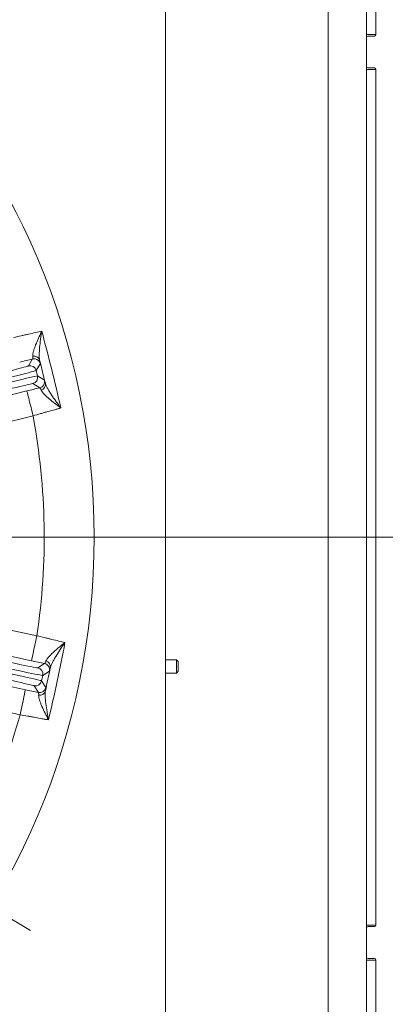
# Model space of a CAD drawing. Extents: x 1523 to 4816, y -1030 to 2276.
# Drawn here: x 3250 to 3364, y -589 to -281 of the extents above; entities that cross this region are included whole.
import ezdxf

# ---------------------------------------------------------------- set-up
doc = ezdxf.new("R2010")
doc.units = 0
doc.header["$LTSCALE"] = 5
doc.layers.add('LAYER14', color=30, linetype='Continuous')
doc.layers.add('SLD-0', color=7, linetype='Continuous')
doc.styles.add('Brunner 2014', font='arial.ttf', dxfattribs={"height": 35})
doc.dimstyles.new('Brunner 2014', dxfattribs={"dimscale": 5, "dimtxt": 35, "dimasz": 5, "dimexe": 3.175, "dimexo": 0, "dimgap": 0.762, "dimtad": 1, "dimdec": 0, "dimrnd": 1e-08, "dimtxsty": 'Brunner 2014', "dimcen": 0.09, "dimdle": 10, "dimclrd": 7, "dimclre": 7, "dimclrt": 7, "dimadec": 1, "dimazin": 2, "dimtfac": 0.666667, "dimtdec": 0, "dimtmove": 0, "dimatfit": 3, "dimldrblk": 'Filled-1', "dimfxl": 1, "dimtolj": 1, "dimlwd": 5, "dimlwe": 5, "dimarcsym": 0})
doc.dimstyles.new('STANDARD-Brunner-IIGroßer Text', dxfattribs={"dimscale": 5, "dimtxt": 35, "dimasz": 5, "dimexe": 3.175, "dimexo": 0, "dimgap": 0.762, "dimtad": 1, "dimdec": 0, "dimrnd": 1e-08, "dimtxsty": 'Brunner 2014', "dimcen": 0.09, "dimdle": 10, "dimclrd": 7, "dimclre": 7, "dimclrt": 7, "dimadec": 1, "dimazin": 2, "dimtfac": 0.666667, "dimtdec": 0, "dimtmove": 0, "dimatfit": 3, "dimldrblk": 'Filled-1', "dimfxl": 1, "dimtolj": 1, "dimlwd": 5, "dimlwe": 5, "dimarcsym": 0})

# ---------------------------------------------------------------- blocks, each defined once
blk = doc.blocks.new('*D64')
at = {"layer": 'Defpoints', "color": 0, "lineweight": 5, "transparency": 16777216}
for p in [(3504.73, 44.53), (3504.73, -269.96), (3048.84, -442.96)]:
    blk.add_point(p, dxfattribs=at)
at = {"layer": 'LAYER14', "color": 7, "lineweight": 5, "transparency": 16777216}
for p, q in [((3048.84, -442.96), (3048.84, 60.41)), ((3504.73, -269.96), (3504.73, 60.41)), ((3073.84, 44.53), (3479.73, 44.53))]:
    blk.add_line(p, q, dxfattribs=at)
for points in [[(3073.84, 48.7), (3073.84, 40.37), (3048.84, 44.53)], [(3479.73, 48.7), (3479.73, 40.37), (3504.73, 44.53)]]:
    blk.add_solid(points, dxfattribs=at)
at = {"layer": 'LAYER14', "color": 7, "lineweight": 5, "transparency": 16777216, "insert": (3265.46, 84.08), "char_height": 35, "attachment_point": 2, "style": 'Brunner 2014'}
blk.add_mtext('\\A1;456', dxfattribs=at)
blk = doc.blocks.new('Filled-1')
at = {"color": 0}
for p, q in [((0, 0), (-1, 0.167)), ((-1, 0.167), (-1, -0.167)), ((-1, 0), (0, 0)), ((-1, -0.167), (0, 0))]:
    blk.add_line(p, q, dxfattribs=at)
at = {"color": 0, "flags": 128}
blk.add_lwpolyline([(-1, -0.167), (0, 0), (-1, 0.167), (-1, -0.167)], dxfattribs=at)
at = {"color": 0}
blk.add_solid([(-1, -0.167), (0, 0), (-1, 0.167), (-1, -0.167)], dxfattribs=at)
blk = doc.blocks.new('*D68')
at = {"layer": 'Defpoints', "color": 0, "lineweight": 5, "transparency": 16777216}
for p in [(3275.1, -143.51), (3802.72, -143.51), (3503.73, -820.96)]:
    blk.add_point(p, dxfattribs=at)
at = {"layer": 'LAYER14', "color": 7, "lineweight": 5, "transparency": 16777216}
for p, q in [((3275.1, -143.51), (3818.59, -143.51)), ((3802.72, -795.96), (3802.72, -168.51)), ((3503.73, -820.96), (3818.59, -820.96))]:
    blk.add_line(p, q, dxfattribs=at)
for points in [[(3798.55, -168.51), (3806.88, -168.51), (3802.72, -143.51)], [(3798.55, -795.96), (3806.88, -795.96), (3802.72, -820.96)]]:
    blk.add_solid(points, dxfattribs=at)
at = {"layer": 'LAYER14', "color": 7, "lineweight": 5, "transparency": 16777216, "insert": (3763.17, -468.08), "char_height": 35, "attachment_point": 2, "rotation": 90, "style": 'Brunner 2014'}
blk.add_mtext('\\A1;677', dxfattribs=at)
blk = doc.blocks.new('*D59')
at = {"layer": 'Defpoints', "color": 0, "lineweight": 5, "transparency": 16777216}
for p in [(2887.58, -345.55), (3210.1, -540.37)]:
    blk.add_point(p, dxfattribs=at)
at = {"layer": 'SLD-0', "color": 7, "linetype": 'Continuous', "lineweight": 5, "transparency": 16777216}
for p, q in [((2512.56, -119), (2866.18, -332.62)), ((3210.1, -540.37), (2887.58, -345.55)), ((3231.5, -553.3), (3252.9, -566.22))]:
    blk.add_line(p, q, dxfattribs=at)
at = {"layer": 'SLD-0', "color": 7, "lineweight": 5, "transparency": 16777216}
for points in [[(2868.34, -329.05), (2864.03, -336.19), (2887.58, -345.55)], [(3233.65, -549.73), (3229.34, -556.86), (3210.1, -540.37)]]:
    blk.add_solid(points, dxfattribs=at)
at = {"layer": 'SLD-0', "color": 7, "lineweight": 5, "transparency": 16777216, "insert": (2537.28, -85.45), "char_height": 35, "attachment_point": 1, "rotation": 328.865, "style": 'Brunner 2014'}
blk.add_mtext('\\A1;∅377', dxfattribs=at)
blk = doc.blocks.new('*D61')
at = {"color": 7, "lineweight": 5, "transparency": 16777216}
for p, q in [((3048.84, -442.96), (3647.56, -442.96)), ((3631.68, -795.96), (3631.68, -467.96)), ((3503.73, -820.96), (3647.56, -820.96))]:
    blk.add_line(p, q, dxfattribs=at)
for points in [[(3627.51, -467.96), (3635.85, -467.96), (3631.68, -442.96)], [(3627.51, -795.96), (3635.85, -795.96), (3631.68, -820.96)]]:
    blk.add_solid(points, dxfattribs=at)
at = {"layer": 'Defpoints', "color": 0, "lineweight": 5, "transparency": 16777216}
for p in [(3048.84, -442.96), (3631.68, -442.96), (3503.73, -820.96)]:
    blk.add_point(p, dxfattribs=at)
at = {"color": 7, "lineweight": 5, "transparency": 16777216, "insert": (3609.99, -615), "char_height": 35, "attachment_point": 5, "rotation": 90, "style": 'Brunner 2014'}
blk.add_mtext('\\A1;378', dxfattribs=at)

msp = doc.modelspace()

# ---------------------------------------------------------------- linework, layer by layer
at = {"color": 7, "linetype": 'Continuous', "lineweight": 5}
for p, q in [((3295.19, -246.96), (3295.19, -655.96)), ((3358.19, -285.46), (3358.19, -269.89)), ((3361.19, -285.46), (3361.19, -269.03)), ((3361.19, -285.46), (3361.19, -269.89)), ((3346.19, -662.46), (3346.19, -277.46)), ((3358.19, -285.46), (3361.19, -285.46)), ((3358.19, -286.46), (3358.19, -285.46)), ((3358.19, -295.46), (3358.19, -286.46)), ((3358.69, -285.96), (3360.69, -285.96)), ((3358.19, -296.46), (3358.19, -295.46)), ((3360.69, -295.96), (3358.69, -295.96)), ((3358.19, -564.46), (3358.19, -296.46)), ((3358.19, -296.46), (3361.19, -296.46)), ((3361.19, -564.46), (3361.19, -296.46)), ((3252.26, -389.3), (3253.56, -387.12)), ((3255.99, -388.58), (3254.68, -390.75)), ((3254.68, -390.75), (3255.1, -392.41)), ((3255.82, -396.15), (3253.64, -394.84)), ((3255.1, -392.41), (3257.27, -393.72)), ((3240.1, -400.06), (3251.77, -397.15)), ((3253.7, -404.91), (3240.12, -408.3)), ((3241.22, -470.92), (3254.9, -473.83)), ((3253.24, -481.65), (3241.48, -479.15)), ((3255.19, -483.9), (3257.32, -482.52)), ((3298.69, -481.36), (3295.19, -481.36)), ((3299.19, -481.86), (3298.69, -481.36)), ((3298.69, -481.36), (3298.69, -485.56)), ((3299.19, -481.86), (3299.19, -485.06)), ((3256.73, -486.27), (3256.38, -487.95)), ((3258.86, -484.89), (3256.73, -486.27)), ((3295.19, -485.56), (3298.69, -485.56)), ((3298.69, -485.56), (3299.19, -485.06)), ((3239.55, -488.24), (3251.31, -490.74)), ((3255.39, -491.61), (3254.01, -489.49)), ((3256.38, -487.95), (3257.76, -490.07)), ((3249.65, -498.57), (3235.96, -495.66)), ((3358.19, -564.46), (3361.19, -564.46)), ((3358.19, -565.46), (3358.19, -564.46)), ((3358.19, -574.46), (3358.19, -565.46)), ((3358.69, -564.96), (3360.69, -564.96)), ((3358.19, -575.46), (3358.19, -574.46)), ((3358.19, -575.46), (3361.19, -575.46)), ((3358.19, -652.46), (3358.19, -575.46)), ((3360.69, -574.96), (3358.69, -574.96)), ((3361.19, -652.46), (3361.19, -575.46)), ((3361.19, -677.46), (3361.19, -575.46))]:
    msp.add_line(p, q, dxfattribs=at)
at = {"color": 7, "linetype": 'Continuous', "lineweight": 5, "flags": 128}
for points in [[(3254.33, -387.08), (3253.95, -387.06), (3253.56, -387.12)], [(3253.7, -404.91), (3253.33, -403.41), (3252.96, -401.96), (3252.63, -400.62), (3252.34, -399.45), (3252.1, -398.48), (3251.92, -397.76), (3251.81, -397.31), (3251.77, -397.15)], [(3253.24, -481.65), (3253.28, -481.49), (3253.37, -481.04), (3253.53, -480.31), (3253.73, -479.34), (3253.98, -478.15), (3254.27, -476.81), (3254.58, -475.35), (3254.9, -473.83)], [(3258.03, -482.82), (3257.7, -482.64), (3257.32, -482.52)], [(3251.31, -490.74), (3251.27, -490.91), (3251.18, -491.36), (3251.02, -492.09), (3250.82, -493.06), (3250.56, -494.24), (3250.28, -495.59), (3249.97, -497.05), (3249.65, -498.57)]]:
    msp.add_lwpolyline(points, dxfattribs=at)
at = {"color": 7, "linetype": 'Continuous', "lineweight": 5}
msp.add_circle((3048.84, -442.96), 224, dxfattribs=at)
for centre, radius, start, end in [((3358.69, -286.46), 0.5, 90, 180), ((3360.69, -285.46), 0.5, 270, 0), ((3358.69, -295.46), 0.5, 180, 270), ((3360.69, -296.46), 0.5, 0, 90), ((3253.96, -388.09), 1.89, 17.0566, 101.0155), ((3254.05, -389.06), 2, 14.0086, 81.9368), ((3252.74, -391.24), 2, 14.0049, 103.9951), ((3253.16, -392.9), 2, 284.0049, 13.9951), ((3255.33, -394.21), 2, 284.005, 13.9949), ((3255.71, -395.1), 1.89, 286.985, 10.943), ((3048.84, -442.96), 208.36, 351.4798, 10.5202), ((3254.78, -485.86), 2, 348.0052, 77.9951), ((3257.26, -483.56), 1.89, 351.0571, 75.015), ((3256.91, -484.47), 2, 348.0063, 55.9394), ((3254.42, -487.53), 2, 258.0052, 347.9949), ((3255.8, -489.66), 2, 258.0052, 347.9949), ((3255.75, -490.63), 1.89, 260.9853, 344.9424), ((3048.84, -442.96), 208.36, 325.4798, 344.5202), ((3360.69, -564.46), 0.5, 270, 0), ((3358.69, -565.46), 0.5, 90, 180), ((3358.69, -574.46), 0.5, 180, 270), ((3360.69, -575.46), 0.5, 0, 90)]:
    msp.add_arc(centre, radius, start, end, dxfattribs=at)
for centre, major_axis, ratio, start_param, end_param in [((3234.79, -393.65), (-17.47, -4.35), 0.008727, 1.570796, 3.132866), ((3235.28, -395.59), (-19.41, -4.84), 0.007854, 1.570796, 3.132866), ((3235.69, -397.25), (-19.41, -4.84), 0.007854, 3.150319, 4.712389), ((3236.18, -399.19), (-17.47, -4.35), 0.008727, 3.150319, 4.712389), ((3237.59, -480.16), (-17.61, 3.74), 0.008727, 1.570796, 3.132866), ((3236.82, -483.79), (-19.56, 4.16), 0.007854, 3.150319, 4.712389), ((3237.17, -482.11), (-19.56, 4.16), 0.007854, 1.570796, 3.132866), ((3236.4, -485.75), (-17.61, 3.74), 0.008727, 3.150319, 4.712389)]:
    msp.add_ellipse(centre, major_axis=major_axis, ratio=ratio, start_param=start_param, end_param=end_param, dxfattribs=at)
for points, knots in [([(3247.58, -380.37), (3248.39, -380.2), (3249.19, -380.03), (3250.36, -379.77), (3250.75, -379.69), (3251.53, -379.52), (3251.91, -379.43), (3253.05, -379.18), (3253.77, -379.02), (3255.16, -378.71), (3255.82, -378.56), (3256.43, -378.42)], [0, 0, 0, 0, 0.25, 0.25, 0.375, 0.375, 0.5, 0.5, 0.75, 0.75, 1, 1, 1, 1]), ([(3253.6, -386.23), (3253.59, -386.03), (3253.6, -385.79), (3253.69, -385.26), (3253.76, -384.97), (3253.93, -384.36), (3254.04, -384.04), (3254.27, -383.38), (3254.39, -383.05), (3254.8, -382.02), (3255.1, -381.31), (3255.59, -380.23), (3255.75, -379.87), (3256, -379.33), (3256.09, -379.15), (3256.26, -378.78), (3256.35, -378.6), (3256.43, -378.42)], [0, 0, 0, 0, 0.125, 0.125, 0.25, 0.25, 0.375, 0.375, 0.5, 0.5, 0.75, 0.75, 0.875, 0.875, 0.9375, 0.9375, 1, 1, 1, 1]), ([(3255.77, -387.53), (3255.71, -387.29), (3255.68, -387.01), (3255.64, -386.41), (3255.63, -386.08), (3255.64, -385.38), (3255.66, -385.01), (3255.7, -384.25), (3255.73, -383.86), (3255.84, -382.67), (3255.93, -381.84), (3256.1, -380.57), (3256.16, -380.15), (3256.26, -379.5), (3256.29, -379.29), (3256.36, -378.85), (3256.4, -378.64), (3256.43, -378.42)], [0, 0, 0, 0, 0.125, 0.125, 0.25, 0.25, 0.375, 0.375, 0.5, 0.5, 0.75, 0.75, 0.875, 0.875, 0.9375, 0.9375, 1, 1, 1, 1]), ([(3256.43, -378.42), (3257.51, -382.41), (3258.55, -386.41), (3260.55, -394.43), (3261.51, -398.45), (3262.43, -402.48)], [0, 0, 0, 0, 0.5, 0.5, 1, 1, 1, 1]), ([(3253.56, -387.12), (3253.6, -387.11), (3253.62, -387.02), (3253.63, -386.73), (3253.62, -386.51), (3253.6, -386.23)], [0, 0, 0, 0, 0.5, 0.5, 1, 1, 1, 1]), ([(3255.77, -387.53), (3255.85, -387.87), (3255.9, -388.13), (3255.98, -388.48), (3255.99, -388.57), (3255.99, -388.58)], [0, 0, 0, 0, 0.5, 0.5, 1, 1, 1, 1]), ([(3257.27, -393.72), (3257.28, -393.73), (3257.31, -393.82), (3257.41, -394.16), (3257.48, -394.41), (3257.57, -394.75)], [0, 0, 0, 0, 0.5, 0.5, 1, 1, 1, 1]), ([(3257.57, -394.75), (3257.63, -394.99), (3257.73, -395.25), (3257.98, -395.8), (3258.13, -396.1), (3258.47, -396.71), (3258.65, -397.03), (3259.05, -397.68), (3259.26, -398.01), (3259.91, -399.01), (3260.38, -399.69), (3261.12, -400.74), (3261.38, -401.08), (3261.77, -401.61), (3261.9, -401.78), (3262.16, -402.13), (3262.3, -402.31), (3262.43, -402.48)], [0, 0, 0, 0, 0.125, 0.125, 0.25, 0.25, 0.375, 0.375, 0.5, 0.5, 0.75, 0.75, 0.875, 0.875, 0.9375, 0.9375, 1, 1, 1, 1]), ([(3256.26, -396.91), (3256.15, -396.66), (3256.06, -396.47), (3255.91, -396.21), (3255.85, -396.14), (3255.82, -396.15)], [0, 0, 0, 0, 0.5, 0.5, 1, 1, 1, 1]), ([(3256.26, -396.91), (3256.35, -397.1), (3256.48, -397.3), (3256.8, -397.73), (3256.99, -397.95), (3257.43, -398.41), (3257.68, -398.64), (3258.19, -399.12), (3258.46, -399.35), (3259.3, -400.07), (3259.9, -400.55), (3260.83, -401.28), (3261.15, -401.52), (3261.63, -401.88), (3261.79, -402), (3262.11, -402.24), (3262.27, -402.36), (3262.43, -402.48)], [0, 0, 0, 0, 0.125, 0.125, 0.25, 0.25, 0.375, 0.375, 0.5, 0.5, 0.75, 0.75, 0.875, 0.875, 0.9375, 0.9375, 1, 1, 1, 1]), ([(3262.43, -402.48), (3262.13, -402.56), (3261.81, -402.65), (3261.16, -402.82), (3260.83, -402.92), (3259.81, -403.2), (3259.09, -403.39), (3257.97, -403.71), (3257.59, -403.81), (3256.83, -404.03), (3256.44, -404.13), (3255.28, -404.46), (3254.5, -404.69), (3253.7, -404.91)], [0, 0, 0, 0, 0.125, 0.125, 0.25, 0.25, 0.5, 0.5, 0.625, 0.625, 0.75, 0.75, 1, 1, 1, 1]), ([(3254.9, -473.83), (3255.71, -474.03), (3256.5, -474.22), (3257.67, -474.51), (3258.05, -474.6), (3258.82, -474.79), (3259.21, -474.88), (3260.34, -475.16), (3261.06, -475.33), (3262.44, -475.66), (3263.1, -475.81), (3263.72, -475.96)], [0, 0, 0, 0, 0.25, 0.25, 0.375, 0.375, 0.5, 0.5, 0.75, 0.75, 1, 1, 1, 1]), ([(3257.74, -481.73), (3257.82, -481.54), (3257.94, -481.34), (3258.25, -480.9), (3258.44, -480.67), (3258.86, -480.2), (3259.1, -479.96), (3259.59, -479.47), (3259.85, -479.22), (3260.67, -478.47), (3261.25, -477.97), (3262.16, -477.21), (3262.47, -476.96), (3262.93, -476.58), (3263.09, -476.46), (3263.4, -476.21), (3263.56, -476.08), (3263.72, -475.96)], [0, 0, 0, 0, 0.125, 0.125, 0.25, 0.25, 0.375, 0.375, 0.5, 0.5, 0.75, 0.75, 0.875, 0.875, 0.9375, 0.9375, 1, 1, 1, 1]), ([(3263.72, -475.96), (3262.94, -480.01), (3262.12, -484.06), (3260.4, -492.15), (3259.5, -496.19), (3258.56, -500.21)], [0, 0, 0, 0, 0.5, 0.5, 1, 1, 1, 1]), ([(3259.12, -483.85), (3259.18, -483.61), (3259.27, -483.35), (3259.5, -482.78), (3259.64, -482.48), (3259.95, -481.86), (3260.13, -481.53), (3260.5, -480.87), (3260.7, -480.54), (3261.32, -479.51), (3261.76, -478.81), (3262.47, -477.74), (3262.71, -477.39), (3263.08, -476.85), (3263.21, -476.67), (3263.46, -476.31), (3263.59, -476.13), (3263.72, -475.96)], [0, 0, 0, 0, 0.125, 0.125, 0.25, 0.25, 0.375, 0.375, 0.5, 0.5, 0.75, 0.75, 0.875, 0.875, 0.9375, 0.9375, 1, 1, 1, 1]), ([(3257.32, -482.52), (3257.36, -482.52), (3257.41, -482.45), (3257.55, -482.19), (3257.64, -481.99), (3257.74, -481.73)], [0, 0, 0, 0, 0.5, 0.5, 1, 1, 1, 1]), ([(3259.12, -483.85), (3259.05, -484.19), (3258.98, -484.45), (3258.9, -484.79), (3258.87, -484.88), (3258.86, -484.89)], [0, 0, 0, 0, 0.5, 0.5, 1, 1, 1, 1]), ([(3257.76, -490.07), (3257.77, -490.08), (3257.75, -490.18), (3257.69, -490.53), (3257.64, -490.79), (3257.58, -491.13)], [0, 0, 0, 0, 0.5, 0.5, 1, 1, 1, 1]), ([(3255.46, -492.5), (3255.47, -492.22), (3255.47, -492.01), (3255.45, -491.71), (3255.42, -491.63), (3255.39, -491.61)], [0, 0, 0, 0, 0.5, 0.5, 1, 1, 1, 1]), ([(3255.46, -492.5), (3255.45, -492.71), (3255.48, -492.95), (3255.58, -493.47), (3255.66, -493.75), (3255.85, -494.36), (3255.97, -494.68), (3256.22, -495.32), (3256.36, -495.66), (3256.8, -496.67), (3257.13, -497.37), (3257.65, -498.43), (3257.83, -498.78), (3258.1, -499.32), (3258.19, -499.49), (3258.37, -499.85), (3258.47, -500.03), (3258.56, -500.21)], [0, 0, 0, 0, 0.125, 0.125, 0.25, 0.25, 0.375, 0.375, 0.5, 0.5, 0.75, 0.75, 0.875, 0.875, 0.9375, 0.9375, 1, 1, 1, 1]), ([(3257.58, -491.13), (3257.53, -491.37), (3257.5, -491.65), (3257.49, -492.26), (3257.49, -492.59), (3257.52, -493.28), (3257.55, -493.65), (3257.62, -494.41), (3257.67, -494.8), (3257.82, -495.98), (3257.94, -496.8), (3258.15, -498.07), (3258.22, -498.49), (3258.34, -499.13), (3258.39, -499.35), (3258.47, -499.78), (3258.52, -500), (3258.56, -500.21)], [0, 0, 0, 0, 0.125, 0.125, 0.25, 0.25, 0.375, 0.375, 0.5, 0.5, 0.75, 0.75, 0.875, 0.875, 0.9375, 0.9375, 1, 1, 1, 1]), ([(3258.56, -500.21), (3258.25, -500.15), (3257.93, -500.09), (3257.27, -499.96), (3256.93, -499.9), (3255.89, -499.7), (3255.16, -499.57), (3254.01, -499.36), (3253.62, -499.28), (3252.84, -499.14), (3252.45, -499.07), (3251.26, -498.86), (3250.46, -498.71), (3249.65, -498.57)], [0, 0, 0, 0, 0.125, 0.125, 0.25, 0.25, 0.5, 0.5, 0.625, 0.625, 0.75, 0.75, 1, 1, 1, 1])]:
    msp.add_open_spline(points, degree=3, knots=knots, dxfattribs=at)
for points in [[(3253.56, -387.12), (3252.23, -387.45), (3250.89, -387.79), (3249.52, -388.13)], [(3257.57, -394.75), (3256.97, -392.34), (3256.37, -389.94), (3255.77, -387.53)], [(3251.77, -397.15), (3253.13, -396.81), (3254.48, -396.48), (3255.82, -396.15)], [(3257.32, -482.52), (3255.98, -482.23), (3254.62, -481.95), (3253.24, -481.65)], [(3257.58, -491.13), (3258.09, -488.7), (3258.61, -486.28), (3259.12, -483.85)], [(3251.31, -490.74), (3252.69, -491.04), (3254.05, -491.33), (3255.39, -491.61)]]:
    msp.add_open_spline(points, degree=3, dxfattribs=at)

# ---------------------------------------------------------------- dimensions: what is measured, and where the dimension line sits
at = {"lineweight": 5}
dim = msp.add_linear_dim(base=(3631.68, -442.96), p1=(3503.73, -820.96), p2=(3048.84, -442.96), angle=90, dimstyle='STANDARD-Brunner-IIGroßer Text', override={"dimlwd": 5, "dimlwe": 5}, dxfattribs=at)
dim.commit()
dim.dimension.update_dxf_attribs({"geometry": '*D61', "text_midpoint": (3631.68, -615), "dimtype": 160})
at = {"layer": 'LAYER14', "color": 30, "lineweight": 5}
dim = msp.add_linear_dim(base=(3504.73, 44.53), p1=(3048.84, -442.96), p2=(3504.73, -269.96), dimstyle='STANDARD-Brunner-IIGroßer Text', override={"dimlwd": 5, "dimlwe": 5}, dxfattribs=at)
dim.commit()
dim.dimension.update_dxf_attribs({"geometry": '*D64', "text_midpoint": (3265.46, 44.53), "dimtype": 160})
dim = msp.add_linear_dim(base=(3802.72, -143.51), p1=(3503.73, -820.96), p2=(3275.1, -143.51), angle=90, dimstyle='STANDARD-Brunner-IIGroßer Text', override={"dimlwd": 5, "dimlwe": 5}, dxfattribs=at)
dim.commit()
dim.dimension.update_dxf_attribs({"geometry": '*D68', "text_midpoint": (3802.72, -468.08), "dimtype": 160})
at = {"layer": 'SLD-0', "color": 7, "lineweight": 5}
dim = msp.add_diameter_dim_2p(p1=(3210.1, -540.37), p2=(2887.58, -345.55), dimstyle='Brunner 2014', dxfattribs=at)
dim.commit()
dim.dimension.update_dxf_attribs({"geometry": '*D59', "text_midpoint": (2565.21, -150.81), "dimtype": 163})

doc.saveas('drawing.dxf')
